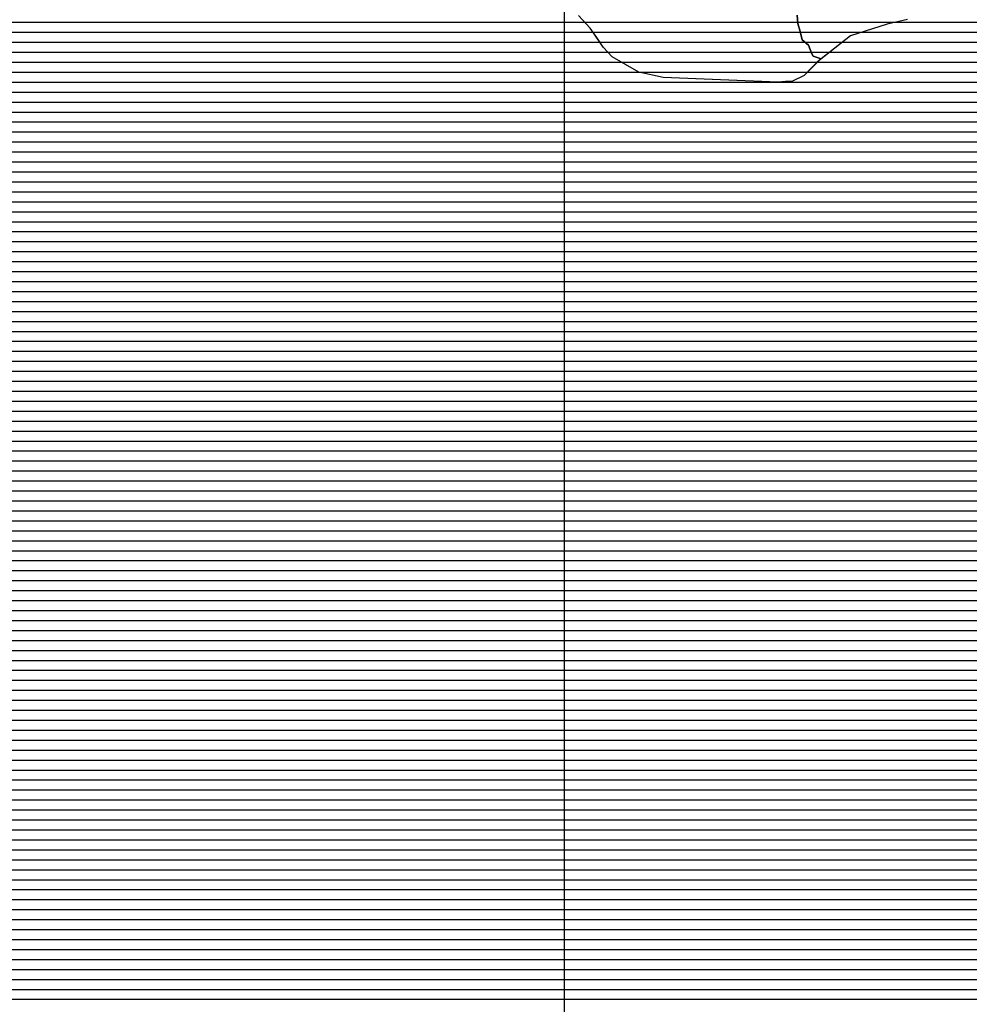
# Model space of a CAD drawing. Extents: x 661533 to 683467, y 7160403 to 7195992.
# Drawn here: x 669317 to 670508, y 7166706 to 7167941 of the extents above; entities that cross this region are included whole.
import ezdxf

# ---------------------------------------------------------------- set-up
doc = ezdxf.new("R2010")
doc.units = 0
doc.header["$LTSCALE"] = 25
doc.header["$MEASUREMENT"] = 0
doc.layers.get('0').update_dxf_attribs({"linetype": 'CONTINUOUS'})
for name, color, linetype in [('APA-IGUACU', 72, 'CONTINUOUS'), ('APA-IGUACU-HT', 72, 'CONTINUOUS'), ('QUADRICULAS', 255, 'CONTINUOUS'), ('ZR-OC', 61, 'CONTINUOUS'), ('ZR-OC-HT', 61, 'CONTINUOUS'), ('ZS-2', 251, 'CONTINUOUS'), ('ZS2-HT', 251, 'CONTINUOUS')]:
    doc.layers.add(name, color=color, linetype=linetype)

# ---------------------------------------------------------------- blocks, each defined once
blk = doc.blocks.new('*X6')
at = {"color": 0, "linetype": 'CONTINUOUS'}
for p, q in [((669100.8, 7167937.5), (670025.9, 7167937.5)), ((670415.2, 7167937.5), (670963.3, 7167937.5)), ((669098.1, 7167925), (670036.4, 7167925)), ((670373, 7167925), (670961.9, 7167925)), ((669095.4, 7167912.5), (670044.9, 7167912.5)), ((670348.9, 7167912.5), (670960.7, 7167912.5)), ((669092.8, 7167900), (670054.8, 7167900)), ((670332.9, 7167900), (670959.6, 7167900)), ((669090.1, 7167887.5), (670071.9, 7167887.5)), ((670317.6, 7167887.5), (670959.8, 7167887.5)), ((669087.4, 7167875), (670094.1, 7167875)), ((670305.1, 7167875), (670962, 7167875)), ((669084.7, 7167862.5), (670968.9, 7167862.5)), ((669082.1, 7167850), (670981.1, 7167850)), ((669079.5, 7167837.5), (670993.1, 7167837.5)), ((669076.8, 7167825), (671000.4, 7167825)), ((669074.2, 7167812.5), (671003.6, 7167812.5)), ((669071.5, 7167800), (671003.9, 7167800)), ((669068.9, 7167787.5), (671003.6, 7167787.5)), ((669066.3, 7167775), (671001.8, 7167775)), ((669063.6, 7167762.5), (670999.5, 7167762.5)), ((669061, 7167750), (670995.6, 7167750)), ((669058.4, 7167737.5), (670991.7, 7167737.5)), ((669055.7, 7167725), (670988.4, 7167725)), ((669053.1, 7167712.5), (670985.7, 7167712.5)), ((669050.5, 7167700), (670984.3, 7167700)), ((669047.8, 7167687.5), (670982.9, 7167687.5)), ((669045.2, 7167675), (670981.2, 7167675)), ((669042.6, 7167662.5), (670979.4, 7167662.5)), ((669039.9, 7167650), (671030.1, 7167650)), ((669037.3, 7167637.5), (671114.1, 7167637.5)), ((669034.7, 7167625), (671209.6, 7167625)), ((669032, 7167612.5), (671305.1, 7167612.5)), ((669029.4, 7167600), (671400.6, 7167600)), ((669026.8, 7167587.5), (671496.1, 7167587.5)), ((669024.1, 7167575), (671591.6, 7167575)), ((669021.5, 7167562.5), (671687.1, 7167562.5)), ((669018.9, 7167550), (671782.6, 7167550)), ((669016.2, 7167537.5), (671878.1, 7167537.5)), ((669013.6, 7167525), (672140.3, 7167525)), ((669010.9, 7167512.5), (672144.1, 7167512.5)), ((669008.3, 7167500), (672146.8, 7167500)), ((669005.7, 7167487.5), (672150.2, 7167487.5)), ((669003, 7167475), (672153.8, 7167475)), ((669000.4, 7167462.5), (672157.5, 7167462.5)), ((668997.8, 7167450), (672179.6, 7167450)), ((668995.1, 7167437.5), (672204.6, 7167437.5)), ((668992.5, 7167425), (672224.3, 7167425)), ((668989.9, 7167412.5), (672248.7, 7167412.5)), ((668987.2, 7167400), (672286.1, 7167400)), ((668984.6, 7167387.5), (672349.2, 7167387.5)), ((668982, 7167375), (674161, 7167375)), ((668979.3, 7167362.5), (674145.3, 7167362.5)), ((668976.7, 7167350), (674126.5, 7167350)), ((668974.1, 7167337.5), (674107.5, 7167337.5)), ((668971.4, 7167325), (674088.6, 7167325)), ((668968.8, 7167312.5), (674075.2, 7167312.5)), ((668966.2, 7167300), (673722, 7167300)), ((668963.5, 7167287.5), (673697, 7167287.5)), ((668960.9, 7167275), (673682.2, 7167275)), ((668958.3, 7167262.5), (673670.1, 7167262.5)), ((668955.5, 7167250), (673658.3, 7167250)), ((668952.5, 7167237.5), (673652.6, 7167237.5)), ((668949.5, 7167225), (673647.2, 7167225)), ((668946.6, 7167212.5), (673643.3, 7167212.5)), ((668488.8, 7167200), (673640.4, 7167200)), ((668486.2, 7167187.5), (673637.5, 7167187.5)), ((668483.5, 7167175), (673634.7, 7167175)), ((668480.9, 7167162.5), (673633, 7167162.5)), ((668478.3, 7167150), (673633, 7167150)), ((668475.6, 7167137.5), (673633, 7167137.5)), ((668473, 7167125), (673634.2, 7167125)), ((668470.4, 7167112.5), (673638.4, 7167112.5)), ((668467.7, 7167100), (673642.7, 7167100)), ((668465.1, 7167087.5), (673650.3, 7167087.5)), ((668462.5, 7167075), (673658.7, 7167075)), ((668459.8, 7167062.5), (673668, 7167062.5)), ((668457.2, 7167050), (673679, 7167050)), ((668454.5, 7167037.5), (673690.1, 7167037.5)), ((668453, 7167025), (673701.2, 7167025)), ((668452.1, 7167012.5), (673712.3, 7167012.5)), ((668451.2, 7167000), (673720.9, 7167000)), ((668450.3, 7166987.5), (673729.2, 7166987.5)), ((668449.4, 7166975), (673737.5, 7166975)), ((668448.5, 7166962.5), (673745.8, 7166962.5)), ((668447.6, 7166950), (673754.1, 7166950)), ((668444.1, 7166937.5), (673762.3, 7166937.5)), ((668436.9, 7166925), (673770.6, 7166925)), ((668429.7, 7166912.5), (673778.9, 7166912.5)), ((668422.5, 7166900), (673787.2, 7166900)), ((668415.3, 7166887.5), (673798.3, 7166887.5)), ((668408.1, 7166875), (673811.9, 7166875)), ((668398.8, 7166862.5), (673825.4, 7166862.5)), ((668387.3, 7166850), (673841.8, 7166850)), ((668375.8, 7166837.5), (673869.4, 7166837.5)), ((668364.3, 7166825), (674066.4, 7166825)), ((668352.9, 7166812.5), (674070.7, 7166812.5)), ((668341.4, 7166800), (674074.9, 7166800)), ((668329.5, 7166787.5), (674075, 7166787.5)), ((668316.2, 7166775), (674075, 7166775)), ((668302.9, 7166762.5), (674072.3, 7166762.5)), ((668289.6, 7166750), (674068.5, 7166750)), ((668276.3, 7166737.5), (674061.3, 7166737.5)), ((668263, 7166725), (674047.4, 7166725)), ((668250.2, 7166712.5), (674028.9, 7166712.5))]:
    blk.add_line(p, q, dxfattribs=at)
blk = doc.blocks.new('*X8')
at = {"color": 0, "linetype": 'CONTINUOUS'}
for p, q in [((670025.9, 7167937.5), (670293.2, 7167937.5)), ((670036.4, 7167925), (670296.2, 7167925)), ((670044.8, 7167912.5), (670302, 7167912.5)), ((670054.8, 7167900), (670309.9, 7167900)), ((670071.9, 7167887.5), (670317.6, 7167887.5)), ((670094.1, 7167875), (670305.1, 7167875))]:
    blk.add_line(p, q, dxfattribs=at)
blk = doc.blocks.new('*X9')
at = {"color": 0, "linetype": 'CONTINUOUS'}
for p, q in [((670293.2, 7167937.5), (670415.2, 7167937.5)), ((670296.2, 7167925), (670373, 7167925)), ((670302, 7167912.5), (670348.9, 7167912.5)), ((670309.9, 7167900), (670332.9, 7167900))]:
    blk.add_line(p, q, dxfattribs=at)

msp = doc.modelspace()

# ---------------------------------------------------------------- linework, layer by layer
at = {"layer": 'APA-IGUACU', "linetype": 'CONTINUOUS'}
msp.add_lwpolyline([(670430.8, 7167941), (670405.1, 7167935.2), (670359.1, 7167920.6), (670319.8, 7167889.7), (670300.9, 7167870.8), (670286.6, 7167863.7), (670268.4, 7167862.5), (670124.2, 7167868.3), (670093.9, 7167875), (670060.4, 7167894), (670049.1, 7167906.1), (670041, 7167918.4), (670032.6, 7167930.3), (670018.1, 7167945.8)], dxfattribs=at)
at = {"layer": 'QUADRICULAS', "color": 8}
for points in [[(670000, 7168000), (670000, 7162618.2)], [(662000, 7167000), (672000, 7167000)]]:
    msp.add_lwpolyline(points, dxfattribs=at)
at = {"layer": 'ZR-OC'}
msp.add_lwpolyline([(670430.8, 7167941), (670405.1, 7167935.2), (670359.1, 7167920.6), (670322.5, 7167891.8), (670312.4, 7167895.1), (670310.7, 7167897.9), (670306.5, 7167908.8), (670298.5, 7167915.4), (670295.9, 7167926.1), (670293.3, 7167935.8), (670292.5, 7167946.3)], dxfattribs=at)
at = {"layer": 'ZS-2', "linetype": 'CONTINUOUS'}
msp.add_lwpolyline([(670292.5, 7167946.3), (670293.3, 7167935.8), (670295.9, 7167926.1), (670298.5, 7167915.4), (670306.5, 7167908.8), (670310.7, 7167897.9), (670312.4, 7167895.1), (670322.5, 7167891.8), (670319.8, 7167889.7), (670317.6, 7167887.5), (670310.3, 7167880.2), (670300.9, 7167870.8), (670286.6, 7167863.7), (670277.5, 7167863.1), (670268.4, 7167862.5), (670196.3, 7167865.4), (670124.2, 7167868.3), (670093.9, 7167875), (670060.4, 7167894), (670049.1, 7167906.1), (670036.8, 7167924.4), (670032.6, 7167930.3), (670018.1, 7167945.8)], dxfattribs=at)

# ---------------------------------------------------------------- block references
at = {"layer": 'APA-IGUACU-HT', "linetype": 'CONTINUOUS'}
msp.add_blockref('*X6', (0, 0), dxfattribs=at)
at = {"layer": 'ZR-OC-HT', "linetype": 'CONTINUOUS'}
msp.add_blockref('*X9', (0, 0), dxfattribs=at)
at = {"layer": 'ZS2-HT', "linetype": 'CONTINUOUS'}
msp.add_blockref('*X8', (0, 0), dxfattribs=at)

doc.saveas('drawing.dxf')
